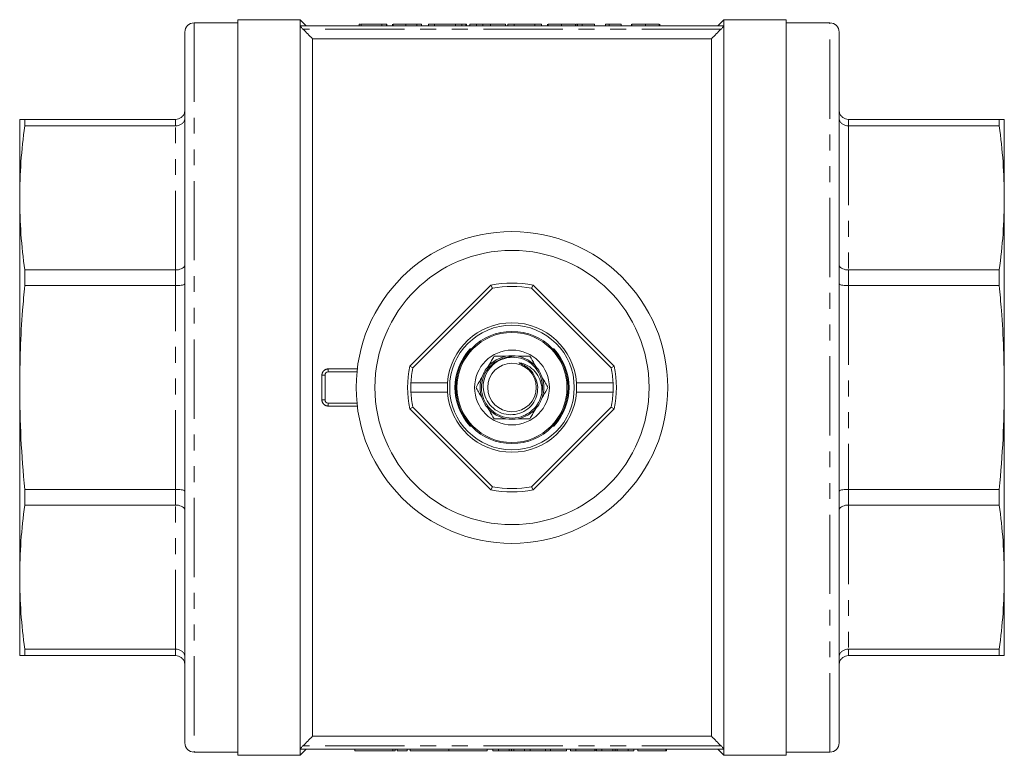
# Model space of a CAD drawing. Units: millimetres. Extents: x 164 to 243, y 81 to 266.
# Drawn here: x 164 to 243, y 81 to 140 of the extents above; entities that cross this region are included whole.
import ezdxf

# ---------------------------------------------------------------- set-up
doc = ezdxf.new("R2010")
doc.units = ezdxf.units.MM
doc.linetypes.add('PHANTOM', pattern=[12.7, 6.35, -1.27, 1.27, -1.27, 1.27, -1.27])

msp = doc.modelspace()

# ---------------------------------------------------------------- linework, layer by layer
at = {"color": 7, "linetype": 'Continuous', "lineweight": 15}
for p, q in [((181.409, 139.94), (177.909, 139.94)), ((186.409, 140.19), (181.409, 140.19)), ((181.409, 140.19), (181.409, 81.19)), ((186.903, 139.696), (186.409, 140.19)), ((186.409, 140.19), (186.409, 81.19)), ((191.134, 139.84), (191.134, 139.69)), ((191.313, 139.84), (191.313, 139.69)), ((192.973, 139.84), (191.313, 139.84)), ((192.973, 139.84), (192.973, 139.69)), ((193.332, 139.84), (192.973, 139.84)), ((193.332, 139.84), (193.332, 139.69)), ((193.377, 139.84), (193.332, 139.84)), ((193.377, 139.84), (193.377, 139.69)), ((193.826, 139.84), (193.826, 139.69)), ((193.871, 139.84), (193.871, 139.69)), ((194.881, 139.84), (194.881, 139.69)), ((195.778, 139.84), (195.778, 139.69)), ((196.159, 139.84), (196.159, 139.69)), ((197.191, 139.84), (196.698, 139.84)), ((196.698, 139.84), (196.698, 139.69)), ((198.869, 139.84), (197.191, 139.84)), ((197.191, 139.84), (197.191, 139.69)), ((198.869, 139.84), (198.869, 139.69)), ((199.39, 139.84), (198.869, 139.84)), ((199.39, 139.84), (199.39, 139.69)), ((199.717, 139.84), (199.39, 139.84)), ((199.717, 139.84), (199.717, 139.69)), ((199.762, 139.84), (199.717, 139.84)), ((199.762, 139.84), (199.762, 139.69)), ((200.018, 139.84), (200.018, 139.69)), ((200.566, 139.84), (200.566, 139.69)), ((201.075, 139.84), (201.075, 139.69)), ((201.693, 139.84), (201.693, 139.69)), ((202.89, 139.84), (201.693, 139.84)), ((202.89, 139.84), (202.89, 139.69)), ((203.082, 139.84), (203.082, 139.69)), ((203.576, 139.84), (203.082, 139.84)), ((203.576, 139.84), (203.576, 139.69)), ((205.253, 139.84), (203.576, 139.84)), ((205.253, 139.84), (205.253, 139.69)), ((205.775, 139.84), (205.253, 139.84)), ((205.775, 139.84), (205.775, 139.69)), ((206.256, 139.84), (206.256, 139.69)), ((206.3, 139.84), (206.3, 139.69)), ((207.377, 139.84), (207.377, 139.69)), ((208.499, 139.84), (208.499, 139.69)), ((208.544, 139.84), (208.544, 139.69)), ((208.667, 139.84), (208.565, 139.84)), ((208.667, 139.84), (208.667, 139.69)), ((209.038, 139.84), (208.667, 139.84)), ((209.038, 139.84), (209.038, 139.69)), ((210.025, 139.84), (209.038, 139.84)), ((210.025, 139.84), (210.025, 139.69)), ((211.211, 139.84), (210.922, 139.84)), ((210.922, 139.84), (210.922, 139.69)), ((211.211, 139.84), (211.211, 139.69)), ((212.179, 139.84), (212.179, 139.69)), ((212.986, 139.84), (212.986, 139.69)), ((213.031, 139.84), (213.031, 139.69)), ((214.108, 139.84), (214.108, 139.69)), ((215.23, 139.84), (215.23, 139.69)), ((215.275, 139.84), (215.275, 139.69)), ((220.409, 140.19), (219.917, 139.697)), ((225.409, 140.19), (220.409, 140.19)), ((220.409, 140.19), (220.409, 81.19)), ((225.409, 81.19), (225.409, 140.19)), ((228.909, 139.94), (225.409, 139.94)), ((177.159, 82.19), (177.159, 139.19)), ((220.381, 139.69), (186.438, 139.69)), ((229.659, 82.19), (229.659, 139.19)), ((187.409, 138.654), (187.409, 82.726)), ((187.409, 138.654), (219.409, 138.654)), ((219.409, 138.654), (219.409, 82.726)), ((163.909, 132.19), (163.909, 125.893)), ((164.311, 131.67), (164.311, 132.19)), ((176.409, 132.19), (164.311, 132.19)), ((242.507, 132.19), (230.409, 132.19)), ((242.507, 132.19), (242.507, 131.67)), ((242.909, 125.893), (242.909, 132.19)), ((164.311, 131.67), (176.409, 131.67)), ((230.409, 131.67), (242.507, 131.67)), ((163.909, 125.893), (163.909, 110.69)), ((242.909, 110.69), (242.909, 125.893)), ((164.311, 118.86), (164.311, 120.116)), ((176.409, 120.116), (164.311, 120.116)), ((242.507, 120.116), (230.409, 120.116)), ((242.507, 120.116), (242.507, 118.86)), ((164.311, 118.86), (176.409, 118.86)), ((201.711, 118.891), (195.208, 112.389)), ((201.84, 118.65), (195.449, 112.259)), ((201.84, 118.65), (201.711, 118.891)), ((204.979, 118.65), (205.108, 118.891)), ((211.369, 112.259), (204.979, 118.65)), ((211.61, 112.389), (205.108, 118.891)), ((230.409, 118.86), (242.507, 118.86)), ((200.136, 113.778), (200.033, 113.778)), ((206.785, 113.778), (206.683, 113.778)), ((195.449, 112.259), (195.208, 112.389)), ((211.369, 112.259), (211.61, 112.389)), ((188.409, 109.69), (188.409, 111.69)), ((188.659, 111.94), (190.972, 111.94)), ((163.909, 110.69), (163.909, 95.487)), ((195.292, 111.065), (195.305, 111.065)), ((198.231, 111.065), (195.305, 111.065)), ((198.244, 111.065), (198.231, 111.065)), ((208.588, 111.065), (208.575, 111.065)), ((211.514, 111.065), (208.588, 111.065)), ((211.514, 111.065), (211.527, 111.065)), ((242.909, 95.487), (242.909, 110.69)), ((195.305, 110.315), (195.292, 110.315)), ((195.305, 110.315), (198.231, 110.315)), ((198.231, 110.315), (198.244, 110.315)), ((208.575, 110.315), (208.588, 110.315)), ((208.588, 110.315), (211.514, 110.315)), ((211.527, 110.315), (211.514, 110.315)), ((188.659, 109.44), (190.972, 109.44)), ((195.449, 109.121), (195.208, 108.991)), ((195.449, 109.121), (201.84, 102.73)), ((204.979, 102.73), (211.369, 109.121)), ((211.369, 109.121), (211.61, 108.991)), ((195.208, 108.991), (201.711, 102.489)), ((205.108, 102.489), (211.61, 108.991)), ((200.033, 107.602), (200.136, 107.602)), ((206.683, 107.602), (206.785, 107.602)), ((201.84, 102.73), (201.711, 102.489)), ((204.979, 102.73), (205.108, 102.489)), ((176.409, 102.52), (164.311, 102.52)), ((164.311, 101.264), (164.311, 102.52)), ((242.507, 102.52), (230.409, 102.52)), ((242.507, 102.52), (242.507, 101.264)), ((164.311, 101.264), (176.409, 101.264)), ((230.409, 101.264), (242.507, 101.264)), ((163.909, 95.487), (163.909, 89.19)), ((242.909, 89.19), (242.909, 95.487)), ((176.409, 89.71), (164.311, 89.71)), ((164.311, 89.19), (164.311, 89.71)), ((242.507, 89.71), (230.409, 89.71)), ((242.507, 89.71), (242.507, 89.19)), ((164.311, 89.19), (176.409, 89.19)), ((230.409, 89.19), (242.507, 89.19)), ((219.409, 82.726), (187.409, 82.726)), ((177.909, 81.44), (181.409, 81.44)), ((186.409, 81.19), (186.902, 81.683)), ((220.381, 81.69), (186.438, 81.69)), ((190.808, 81.69), (190.808, 81.54)), ((193.85, 81.54), (190.808, 81.54)), ((194.042, 81.54), (193.85, 81.54)), ((194.042, 81.54), (194.042, 81.69)), ((194.2, 81.54), (194.2, 81.69)), ((195, 81.54), (194.2, 81.54)), ((195, 81.54), (195, 81.69)), ((195.25, 81.54), (195.25, 81.69)), ((198.328, 81.54), (195.25, 81.54)), ((198.328, 81.54), (198.328, 81.69)), ((201.406, 81.54), (198.328, 81.54)), ((201.406, 81.54), (201.406, 81.69)), ((201.86, 81.54), (201.86, 81.69)), ((201.87, 81.54), (201.87, 81.69)), ((201.87, 81.54), (202.32, 81.54)), ((202.32, 81.54), (202.32, 81.69)), ((202.32, 81.54), (203.194, 81.54)), ((203.194, 81.54), (203.194, 81.69)), ((203.371, 81.54), (203.371, 81.69)), ((203.546, 81.54), (203.546, 81.69)), ((203.546, 81.54), (204.422, 81.54)), ((204.422, 81.54), (204.422, 81.69)), ((204.422, 81.54), (204.872, 81.54)), ((204.872, 81.54), (204.872, 81.69)), ((204.872, 81.54), (206.101, 81.54)), ((206.101, 81.54), (206.101, 81.69)), ((206.101, 81.54), (206.488, 81.54)), ((206.488, 81.54), (206.488, 81.69)), ((206.488, 81.54), (207.784, 81.54)), ((207.784, 81.54), (207.784, 81.69)), ((208.111, 81.54), (208.111, 81.69)), ((208.111, 81.54), (208.114, 81.54)), ((208.114, 81.54), (208.114, 81.69)), ((208.114, 81.54), (208.525, 81.54)), ((208.525, 81.54), (208.525, 81.69)), ((208.525, 81.54), (210.063, 81.54)), ((210.063, 81.54), (210.063, 81.69)), ((210.163, 81.54), (210.163, 81.69)), ((210.178, 81.54), (210.178, 81.69)), ((210.178, 81.54), (210.627, 81.54)), ((210.627, 81.54), (210.627, 81.69)), ((210.627, 81.54), (211.502, 81.54)), ((211.502, 81.54), (211.502, 81.69)), ((211.679, 81.54), (211.679, 81.69)), ((211.853, 81.54), (211.853, 81.69)), ((211.853, 81.54), (212.73, 81.54)), ((212.73, 81.54), (212.73, 81.69)), ((212.73, 81.54), (213.179, 81.54)), ((213.179, 81.54), (213.179, 81.69)), ((213.499, 81.54), (213.499, 81.69)), ((213.499, 81.54), (215.756, 81.54)), ((215.756, 81.54), (215.756, 81.69)), ((215.756, 81.54), (215.807, 81.54)), ((215.807, 81.54), (215.807, 81.69)), ((219.915, 81.684), (220.409, 81.19)), ((225.409, 81.44), (228.909, 81.44)), ((181.409, 81.19), (186.409, 81.19)), ((220.409, 81.19), (225.409, 81.19))]:
    msp.add_line(p, q, dxfattribs=at)
at = {"color": 8, "linetype": 'PHANTOM', "lineweight": 0}
for p, q in [((177.909, 139.94), (177.909, 81.44)), ((228.909, 81.44), (228.909, 139.94)), ((220.181, 139.44), (186.638, 139.44)), ((176.409, 131.67), (176.409, 132.19)), ((230.409, 132.19), (230.409, 131.67)), ((176.409, 120.116), (176.409, 131.67)), ((230.409, 131.67), (230.409, 120.116)), ((176.409, 118.86), (176.409, 120.116)), ((230.409, 120.116), (230.409, 118.86)), ((176.409, 102.52), (176.409, 118.86)), ((230.409, 118.86), (230.409, 102.52)), ((188.159, 109.699), (188.159, 111.681)), ((188.659, 111.94), (188.659, 112.177)), ((188.659, 112.177), (190.998, 112.177)), ((188.659, 109.203), (188.659, 109.44)), ((190.998, 109.203), (188.659, 109.203)), ((176.409, 101.264), (176.409, 102.52)), ((230.409, 102.52), (230.409, 101.264)), ((176.409, 89.71), (176.409, 101.264)), ((230.409, 101.264), (230.409, 89.71)), ((176.409, 89.19), (176.409, 89.71)), ((230.409, 89.71), (230.409, 89.19)), ((220.181, 81.94), (186.638, 81.94)), ((193.85, 81.54), (193.85, 81.69))]:
    msp.add_line(p, q, dxfattribs=at)
at = {"color": 7, "linetype": 'Continuous', "lineweight": 15}
for radius in [12.5, 11, 5, 4.5, 4.413, 3, 1.95]:
    msp.add_circle((203.409, 110.69), radius, dxfattribs=at)
for centre, radius, start, end in [((177.909, 139.19), 0.75, 90, 180), ((228.909, 139.19), 0.75, 0, 90), ((203.409, 110.69), 8.375, 78.29859, 101.70141), ((203.409, 110.69), 8.113, 78.84755, 101.15245), ((203.409, 110.69), 5.192, 4.14188, 175.85812), ((203.409, 110.69), 4.575, 137.55646, 222.44354), ((203.409, 110.69), 4.575, 317.55646, 42.44354), ((203.409, 110.69), 2.55, 101.36488, 138.63512), ((203.409, 110.69), 2.55, 78.63512, 101.36488), ((203.409, 110.69), 2.55, 41.36488, 78.63512), ((203.409, 110.69), 2.45, 346.13808, 73.52117), ((203.409, 110.69), 8.375, 168.29859, 191.70141), ((203.409, 110.69), 8.113, 168.84755, 177.35078), ((203.409, 110.69), 2.55, 138.63512, 161.36488), ((203.409, 110.69), 2.55, 18.63512, 41.36488), ((203.409, 110.69), 8.113, 2.64922, 11.15245), ((203.409, 110.69), 8.375, 348.29859, 11.70141), ((188.659, 111.69), 0.25, 90, 180), ((203.409, 110.69), 2.55, 161.36488, 198.63512), ((203.409, 110.69), 2.55, 341.36488, 18.63512), ((203.409, 110.69), 8.126, 177.35505, 182.64495), ((203.409, 110.69), 5.179, 175.84764, 184.15236), ((203.409, 110.69), 5.179, 355.84764, 4.15236), ((203.409, 110.69), 8.126, 357.35505, 2.64495), ((203.409, 110.69), 8.113, 182.64922, 191.15245), ((203.409, 110.69), 5.192, 184.14188, 355.85812), ((203.409, 110.69), 2.55, 198.63512, 221.36488), ((203.409, 110.69), 2.55, 318.63512, 341.36488), ((203.409, 110.69), 8.113, 348.84755, 357.35078), ((188.659, 109.69), 0.25, 180, 270), ((203.409, 110.69), 2.55, 221.36488, 258.63512), ((203.409, 110.69), 2.55, 281.36488, 318.63512), ((203.409, 110.69), 2.55, 258.63512, 281.36488), ((203.409, 110.69), 8.113, 258.84755, 281.15245), ((203.409, 110.69), 8.375, 258.29859, 281.70141), ((177.909, 82.19), 0.75, 180, 270), ((228.909, 82.19), 0.75, 270, 0)]:
    msp.add_arc(centre, radius, start, end, dxfattribs=at)
at = {"color": 8, "linetype": 'PHANTOM', "lineweight": 0}
for centre, start, end in [((188.222, 113.485), 268.01741, 275.96676), ((188.222, 107.895), 84.03324, 91.98259)]:
    msp.add_arc(centre, 1.804, start, end, dxfattribs=at)
at = {"color": 7, "linetype": 'Continuous', "lineweight": 15}
for points, knots in [([(191.262, 139.84), (191.232, 139.84), (191.142, 139.84), (191.137, 139.84), (191.134, 139.84)], [0, 0, 0, 0, 0.329535, 1, 1, 1, 1]), ([(194.881, 139.84), (194.847, 139.84), (194.78, 139.84), (194.682, 139.84), (194.588, 139.84), (194.499, 139.84), (194.415, 139.84), (194.336, 139.84), (194.261, 139.84), (194.192, 139.84), (194.128, 139.84), (194.071, 139.84), (194.02, 139.84), (193.976, 139.84), (193.939, 139.84), (193.909, 139.84), (193.886, 139.84), (193.876, 139.84), (193.871, 139.84)], [0, 0, 0, 0, 0.068499, 0.134572, 0.198208, 0.259784, 0.319951, 0.379508, 0.438814, 0.498497, 0.558182, 0.617438, 0.677522, 0.737959, 0.80033, 0.86409, 0.930622, 1, 1, 1, 1]), ([(195.778, 139.84), (195.75, 139.84), (195.694, 139.84), (195.599, 139.84), (195.497, 139.84), (195.388, 139.84), (195.271, 139.84), (195.148, 139.84), (195.017, 139.84), (194.927, 139.84), (194.881, 139.84)], [0, 0, 0, 0, 0.125625, 0.247619, 0.368528, 0.488104, 0.609878, 0.735382, 0.864448, 1, 1, 1, 1]), ([(196.159, 139.84), (196.159, 139.84), (196.159, 139.84), (196.153, 139.84), (196.147, 139.84), (196.136, 139.84), (196.123, 139.84), (196.106, 139.84), (196.087, 139.84), (196.065, 139.84), (196.04, 139.84), (196.011, 139.84), (195.98, 139.84), (195.946, 139.84), (195.909, 139.84), (195.868, 139.84), (195.825, 139.84), (195.794, 139.84), (195.778, 139.84)], [0, 0, 0, 0, 0.0800336, 0.1578537, 0.2325642, 0.304731, 0.3743843, 0.4416625, 0.5060482, 0.5686923, 0.6287153, 0.6872385, 0.7432266, 0.7975674, 0.8502389, 0.9016289, 0.9510667, 1, 1, 1, 1]), ([(200.566, 139.84), (200.543, 139.84), (200.498, 139.84), (200.436, 139.84), (200.379, 139.84), (200.324, 139.84), (200.276, 139.84), (200.23, 139.84), (200.191, 139.84), (200.154, 139.84), (200.122, 139.84), (200.095, 139.84), (200.07, 139.84), (200.052, 139.84), (200.036, 139.84), (200.026, 139.84), (200.019, 139.84), (200.019, 139.84), (200.018, 139.84)], [0, 0, 0, 0, 0.056812, 0.113882, 0.170533, 0.227547, 0.285353, 0.343701, 0.403, 0.463842, 0.525815, 0.588967, 0.653271, 0.719097, 0.786749, 0.855788, 0.926836, 1, 1, 1, 1]), ([(200.463, 139.84), (200.425, 139.84), (200.316, 139.84), (200.307, 139.84), (200.3, 139.84)], [0, 0, 0, 0, 0.346627, 1, 1, 1, 1]), ([(201.075, 139.84), (201.027, 139.84), (200.932, 139.84), (200.798, 139.84), (200.675, 139.84), (200.602, 139.84), (200.566, 139.84)], [0, 0, 0, 0, 0.261195, 0.513143, 0.757809, 1, 1, 1, 1]), ([(201.693, 139.84), (201.661, 139.84), (201.597, 139.84), (201.505, 139.84), (201.418, 139.84), (201.338, 139.84), (201.264, 139.84), (201.195, 139.84), (201.133, 139.84), (201.094, 139.84), (201.075, 139.84)], [0, 0, 0, 0, 0.157891, 0.306794, 0.445674, 0.57568, 0.694631, 0.805978, 0.907764, 1, 1, 1, 1]), ([(207.377, 139.84), (207.337, 139.84), (207.258, 139.84), (207.143, 139.84), (207.035, 139.84), (206.932, 139.84), (206.837, 139.84), (206.748, 139.84), (206.665, 139.84), (206.59, 139.84), (206.522, 139.84), (206.463, 139.84), (206.413, 139.84), (206.371, 139.84), (206.339, 139.84), (206.317, 139.84), (206.302, 139.84), (206.301, 139.84), (206.3, 139.84)], [0, 0, 0, 0, 0.0747119, 0.1455392, 0.2133391, 0.2786151, 0.3420942, 0.4038901, 0.4650634, 0.5265767, 0.5873283, 0.6463805, 0.7043453, 0.7616719, 0.8194179, 0.8780394, 0.9377955, 1, 1, 1, 1]), ([(208.499, 139.84), (208.495, 139.84), (208.486, 139.84), (208.463, 139.84), (208.432, 139.84), (208.395, 139.84), (208.348, 139.84), (208.295, 139.84), (208.232, 139.84), (208.163, 139.84), (208.087, 139.84), (208.004, 139.84), (207.915, 139.84), (207.819, 139.84), (207.718, 139.84), (207.61, 139.84), (207.496, 139.84), (207.417, 139.84), (207.377, 139.84)], [0, 0, 0, 0, 0.070675, 0.137493, 0.201473, 0.262869, 0.32255, 0.380737, 0.43822, 0.495487, 0.553484, 0.611346, 0.670644, 0.731587, 0.794183, 0.859445, 0.928208, 1, 1, 1, 1]), ([(212.179, 139.84), (212.123, 139.84), (212.012, 139.84), (211.856, 139.84), (211.71, 139.84), (211.577, 139.84), (211.458, 139.84), (211.357, 139.84), (211.273, 139.84), (211.231, 139.84), (211.211, 139.84)], [0, 0, 0, 0, 0.142657, 0.281169, 0.416977, 0.550852, 0.678364, 0.795032, 0.901998, 1, 1, 1, 1]), ([(214.108, 139.84), (214.068, 139.84), (213.989, 139.84), (213.874, 139.84), (213.765, 139.84), (213.663, 139.84), (213.568, 139.84), (213.479, 139.84), (213.396, 139.84), (213.321, 139.84), (213.253, 139.84), (213.193, 139.84), (213.144, 139.84), (213.101, 139.84), (213.07, 139.84), (213.048, 139.84), (213.033, 139.84), (213.032, 139.84), (213.031, 139.84)], [0, 0, 0, 0, 0.074712, 0.145539, 0.213339, 0.278615, 0.342094, 0.40389, 0.465063, 0.526577, 0.587328, 0.64638, 0.704345, 0.761672, 0.819418, 0.878039, 0.937796, 1, 1, 1, 1]), ([(215.23, 139.84), (215.225, 139.84), (215.216, 139.84), (215.194, 139.84), (215.163, 139.84), (215.126, 139.84), (215.079, 139.84), (215.026, 139.84), (214.963, 139.84), (214.894, 139.84), (214.818, 139.84), (214.735, 139.84), (214.646, 139.84), (214.55, 139.84), (214.448, 139.84), (214.341, 139.84), (214.226, 139.84), (214.148, 139.84), (214.108, 139.84)], [0, 0, 0, 0, 0.0706753, 0.1374927, 0.2014728, 0.2628693, 0.3225501, 0.3807373, 0.4382197, 0.4954874, 0.5534837, 0.6113462, 0.6706437, 0.7315869, 0.7941832, 0.8594451, 0.9282076, 1, 1, 1, 1]), ([(186.438, 139.69), (186.431, 139.69), (186.433, 139.681), (186.453, 139.648), (186.471, 139.625), (186.511, 139.576), (186.535, 139.549), (186.585, 139.495), (186.611, 139.467), (186.638, 139.44)], [0, 0, 0, 0, 0.25, 0.25, 0.5, 0.5, 0.75, 0.75, 1, 1, 1, 1]), ([(220.181, 139.44), (220.235, 139.495), (220.287, 139.551), (220.348, 139.626), (220.366, 139.648), (220.385, 139.681), (220.388, 139.69), (220.381, 139.69)], [0, 0, 0, 0, 0.5, 0.5, 0.75, 0.75, 1, 1, 1, 1]), ([(176.409, 132.19), (176.493, 132.198), (176.659, 132.214), (176.881, 132.34), (177.052, 132.527), (177.142, 132.736), (177.159, 132.879), (177.159, 132.938), (177.159, 132.94)], [0, 0, 0, 0, 0.210335, 0.420615, 0.632449, 0.847584, 0.994463, 1, 1, 1, 1]), ([(230.409, 132.19), (230.326, 132.198), (230.159, 132.214), (229.937, 132.34), (229.767, 132.527), (229.677, 132.736), (229.66, 132.879), (229.659, 132.938), (229.659, 132.94)], [0, 0, 0, 0, 0.210335, 0.420615, 0.632449, 0.847584, 0.994463, 1, 1, 1, 1]), ([(164.311, 132.19), (164.196, 132.19), (163.964, 132.19), (163.928, 132.19), (163.909, 132.19)], [0, 0, 0, 0, 0.499453, 1, 1, 1, 1]), ([(177.159, 132.297), (177.159, 132.295), (177.159, 132.246), (177.142, 132.126), (177.052, 131.951), (176.881, 131.796), (176.659, 131.69), (176.493, 131.677), (176.409, 131.67)], [0, 0, 0, 0, 0.005536, 0.152415, 0.367551, 0.579385, 0.789665, 1, 1, 1, 1]), ([(230.409, 131.67), (230.326, 131.677), (230.159, 131.69), (229.937, 131.796), (229.767, 131.951), (229.677, 132.126), (229.66, 132.246), (229.659, 132.295), (229.659, 132.297)], [0, 0, 0, 0, 0.210335, 0.420615, 0.632449, 0.847585, 0.994464, 1, 1, 1, 1]), ([(242.909, 132.19), (242.898, 132.19), (242.874, 132.19), (242.716, 132.19), (242.566, 132.19), (242.507, 132.19)], [0, 0, 0, 0, 0.378282, 0.757096, 1, 1, 1, 1]), ([(163.909, 125.893), (163.927, 126.856), (163.964, 128.785), (164.195, 130.708), (164.311, 131.67)], [0, 0, 0, 0, 0.499412, 1, 1, 1, 1]), ([(242.507, 131.67), (242.623, 130.71), (242.855, 128.788), (242.891, 126.858), (242.909, 125.893)], [0, 0, 0, 0, 0.499453, 1, 1, 1, 1]), ([(164.311, 120.116), (164.196, 121.076), (163.964, 122.998), (163.928, 124.927), (163.909, 125.893)], [0, 0, 0, 0, 0.499453, 1, 1, 1, 1]), ([(242.909, 125.893), (242.891, 124.929), (242.855, 123), (242.623, 121.078), (242.507, 120.116)], [0, 0, 0, 0, 0.499412, 1, 1, 1, 1]), ([(177.159, 120.549), (177.159, 120.548), (177.159, 120.514), (177.142, 120.431), (177.052, 120.31), (176.881, 120.203), (176.659, 120.13), (176.493, 120.12), (176.409, 120.116)], [0, 0, 0, 0, 0.005536, 0.152415, 0.367551, 0.579385, 0.789665, 1, 1, 1, 1]), ([(230.409, 120.116), (230.326, 120.12), (230.159, 120.13), (229.937, 120.203), (229.767, 120.31), (229.677, 120.431), (229.66, 120.514), (229.659, 120.548), (229.659, 120.549)], [0, 0, 0, 0, 0.210335, 0.420615, 0.632449, 0.847585, 0.994464, 1, 1, 1, 1]), ([(163.909, 110.69), (163.921, 111.722), (163.945, 113.787), (164.103, 116.511), (164.253, 118.2), (164.311, 118.86)], [0, 0, 0, 0, 0.378282, 0.757096, 1, 1, 1, 1]), ([(177.159, 118.997), (177.159, 118.996), (177.159, 118.986), (177.142, 118.96), (177.052, 118.922), (176.881, 118.888), (176.659, 118.865), (176.493, 118.862), (176.409, 118.86)], [0, 0, 0, 0, 0.005537, 0.152416, 0.367551, 0.579385, 0.789665, 1, 1, 1, 1]), ([(230.409, 118.86), (230.326, 118.862), (230.159, 118.865), (229.937, 118.888), (229.767, 118.922), (229.677, 118.96), (229.66, 118.986), (229.659, 118.996), (229.659, 118.997)], [0, 0, 0, 0, 0.210335, 0.420615, 0.632449, 0.847584, 0.994463, 1, 1, 1, 1]), ([(242.507, 118.86), (242.566, 118.2), (242.716, 116.512), (242.874, 113.788), (242.898, 111.723), (242.909, 110.69)], [0, 0, 0, 0, 0.242904, 0.621197, 1, 1, 1, 1]), ([(205.788, 110.103), (205.718, 109.893), (205.58, 109.475), (205.11, 108.868), (204.388, 108.374), (203.426, 108.176), (202.463, 108.361), (201.644, 108.9), (201.094, 109.712), (200.896, 110.673), (201.08, 111.635), (201.621, 112.46), (202.429, 112.987), (203.162, 113.202), (203.554, 113.112), (203.635, 113.094)], [0, 0, 0, 0, 0.059456, 0.117917, 0.203908, 0.289899, 0.37589, 0.461881, 0.547872, 0.633864, 0.719855, 0.805846, 0.891837, 0.977828, 1, 1, 1, 1]), ([(204.104, 113.039), (203.877, 113.079), (203.423, 113.159), (202.695, 113.025), (202.004, 112.666), (201.445, 112.068), (201.125, 111.324), (201.071, 110.525), (201.286, 109.763), (201.74, 109.124), (202.372, 108.679), (203.11, 108.476), (203.862, 108.529), (204.545, 108.83), (205.082, 109.334), (205.413, 109.982), (205.509, 110.7), (205.365, 111.405), (205.041, 111.939), (204.687, 112.276), (204.382, 112.478), (204.155, 112.582), (204.02, 112.637), (203.987, 112.652), (203.974, 112.659), (203.968, 112.663), (203.965, 112.665), (203.963, 112.667), (203.963, 112.669), (203.963, 112.67), (203.965, 112.671), (203.969, 112.673), (203.988, 112.674), (204.066, 112.665), (204.368, 112.594), (204.873, 112.363), (205.405, 111.835), (205.75, 111.15), (205.834, 110.542), (205.798, 110.195), (205.788, 110.103)], [0, 0, 0, 0, 0.039522, 0.079065, 0.125393, 0.17173, 0.217452, 0.26259, 0.307494, 0.35144, 0.395415, 0.438271, 0.481039, 0.523077, 0.564645, 0.605864, 0.646215, 0.687435, 0.72776, 0.751895, 0.771236, 0.79066, 0.794801, 0.796346, 0.797092, 0.797389, 0.797689, 0.797818, 0.797908, 0.797998, 0.798106, 0.79829, 0.798864, 0.801499, 0.81196, 0.852736, 0.896106, 0.939438, 0.983942, 1, 1, 1, 1]), ([(201.496, 112.375), (201.588, 112.535), (201.75, 112.816), (201.901, 113.077), (201.966, 113.19)], [0, 0, 0, 0, 0.56753, 1, 1, 1, 1]), ([(201.966, 113.19), (202.005, 113.19), (202.304, 113.19), (202.626, 113.19), (202.907, 113.19)], [0, 0, 0, 0, 0.130303, 1, 1, 1, 1]), ([(203.912, 113.19), (203.971, 113.19), (204.297, 113.19), (204.602, 113.19), (204.853, 113.19)], [0, 0, 0, 0, 0.180154, 1, 1, 1, 1]), ([(204.853, 113.19), (204.975, 112.979), (205.127, 112.715), (205.29, 112.432), (205.323, 112.375)], [0, 0, 0, 0, 0.798299, 1, 1, 1, 1]), ([(200.523, 110.69), (200.644, 110.901), (200.797, 111.165), (200.96, 111.448), (200.993, 111.505)], [0, 0, 0, 0, 0.798299, 1, 1, 1, 1]), ([(205.826, 111.505), (205.918, 111.345), (206.08, 111.064), (206.231, 110.803), (206.296, 110.69)], [0, 0, 0, 0, 0.56753, 1, 1, 1, 1]), ([(164.311, 102.52), (164.196, 103.878), (163.964, 106.596), (163.928, 109.324), (163.909, 110.69)], [0, 0, 0, 0, 0.499453, 1, 1, 1, 1]), ([(200.993, 109.875), (200.901, 110.035), (200.739, 110.316), (200.588, 110.577), (200.523, 110.69)], [0, 0, 0, 0, 0.56753, 1, 1, 1, 1]), ([(206.296, 110.69), (206.174, 110.479), (206.022, 110.215), (205.859, 109.932), (205.826, 109.875)], [0, 0, 0, 0, 0.798299, 1, 1, 1, 1]), ([(242.909, 110.69), (242.891, 109.328), (242.855, 106.599), (242.623, 103.881), (242.507, 102.52)], [0, 0, 0, 0, 0.499412, 1, 1, 1, 1]), ([(201.966, 108.19), (201.844, 108.401), (201.692, 108.665), (201.528, 108.948), (201.496, 109.005)], [0, 0, 0, 0, 0.798299, 1, 1, 1, 1]), ([(205.323, 109.005), (205.231, 108.845), (205.069, 108.564), (204.918, 108.303), (204.853, 108.19)], [0, 0, 0, 0, 0.56753, 1, 1, 1, 1]), ([(202.907, 108.19), (202.848, 108.19), (202.522, 108.19), (202.216, 108.19), (201.966, 108.19)], [0, 0, 0, 0, 0.180154, 1, 1, 1, 1]), ([(204.853, 108.19), (204.814, 108.19), (204.515, 108.19), (204.192, 108.19), (203.912, 108.19)], [0, 0, 0, 0, 0.130303, 1, 1, 1, 1]), ([(177.159, 102.383), (177.159, 102.384), (177.159, 102.394), (177.142, 102.42), (177.052, 102.458), (176.881, 102.492), (176.659, 102.515), (176.493, 102.518), (176.409, 102.52)], [0, 0, 0, 0, 0.005537, 0.152416, 0.367551, 0.579385, 0.789665, 1, 1, 1, 1]), ([(230.409, 102.52), (230.326, 102.518), (230.159, 102.515), (229.937, 102.492), (229.767, 102.458), (229.677, 102.42), (229.66, 102.394), (229.659, 102.384), (229.659, 102.383)], [0, 0, 0, 0, 0.210335, 0.420615, 0.632449, 0.847584, 0.994463, 1, 1, 1, 1]), ([(163.909, 95.487), (163.927, 96.451), (163.964, 98.38), (164.195, 100.302), (164.311, 101.264)], [0, 0, 0, 0, 0.499412, 1, 1, 1, 1]), ([(177.159, 100.831), (177.159, 100.832), (177.159, 100.866), (177.142, 100.949), (177.052, 101.07), (176.881, 101.177), (176.659, 101.25), (176.493, 101.26), (176.409, 101.264)], [0, 0, 0, 0, 0.005536, 0.152415, 0.367551, 0.579385, 0.789665, 1, 1, 1, 1]), ([(230.409, 101.264), (230.326, 101.26), (230.159, 101.25), (229.937, 101.177), (229.767, 101.07), (229.677, 100.949), (229.66, 100.866), (229.659, 100.832), (229.659, 100.831)], [0, 0, 0, 0, 0.210335, 0.420615, 0.632449, 0.847585, 0.994464, 1, 1, 1, 1]), ([(242.507, 101.264), (242.623, 100.304), (242.855, 98.382), (242.891, 96.453), (242.909, 95.487)], [0, 0, 0, 0, 0.499453, 1, 1, 1, 1]), ([(164.311, 89.71), (164.196, 90.67), (163.964, 92.592), (163.928, 94.522), (163.909, 95.487)], [0, 0, 0, 0, 0.499453, 1, 1, 1, 1]), ([(242.909, 95.487), (242.891, 94.524), (242.855, 92.595), (242.623, 90.672), (242.507, 89.71)], [0, 0, 0, 0, 0.499412, 1, 1, 1, 1]), ([(177.159, 89.083), (177.159, 89.085), (177.159, 89.134), (177.142, 89.254), (177.052, 89.429), (176.881, 89.584), (176.659, 89.69), (176.493, 89.703), (176.409, 89.71)], [0, 0, 0, 0, 0.005536, 0.152415, 0.367551, 0.579385, 0.789665, 1, 1, 1, 1]), ([(230.409, 89.71), (230.326, 89.703), (230.159, 89.69), (229.937, 89.584), (229.767, 89.429), (229.677, 89.254), (229.66, 89.134), (229.659, 89.085), (229.659, 89.083)], [0, 0, 0, 0, 0.210335, 0.420615, 0.632449, 0.847585, 0.994464, 1, 1, 1, 1]), ([(163.909, 89.19), (163.927, 89.19), (163.964, 89.19), (164.195, 89.19), (164.311, 89.19)], [0, 0, 0, 0, 0.499412, 1, 1, 1, 1]), ([(177.159, 88.44), (177.159, 88.442), (177.159, 88.501), (177.142, 88.644), (177.052, 88.853), (176.881, 89.04), (176.659, 89.166), (176.493, 89.182), (176.409, 89.19)], [0, 0, 0, 0, 0.005537, 0.152416, 0.367551, 0.579385, 0.789665, 1, 1, 1, 1]), ([(229.659, 88.44), (229.659, 88.442), (229.66, 88.501), (229.677, 88.644), (229.767, 88.853), (229.937, 89.04), (230.159, 89.166), (230.326, 89.182), (230.409, 89.19)], [0, 0, 0, 0, 0.005537, 0.152416, 0.367551, 0.579385, 0.789665, 1, 1, 1, 1]), ([(242.507, 89.19), (242.566, 89.19), (242.716, 89.19), (242.874, 89.19), (242.898, 89.19), (242.909, 89.19)], [0, 0, 0, 0, 0.242904, 0.621197, 1, 1, 1, 1]), ([(186.638, 81.94), (186.584, 81.885), (186.532, 81.829), (186.47, 81.754), (186.453, 81.732), (186.433, 81.699), (186.431, 81.69), (186.438, 81.69)], [0, 0, 0, 0, 0.5, 0.5, 0.75, 0.75, 1, 1, 1, 1]), ([(203.194, 81.54), (203.211, 81.54), (203.244, 81.54), (203.291, 81.54), (203.333, 81.54), (203.359, 81.54), (203.371, 81.54)], [0, 0, 0, 0, 0.2645861, 0.5183118, 0.7646825, 1, 1, 1, 1]), ([(203.371, 81.54), (203.397, 81.54), (203.45, 81.54), (203.514, 81.54), (203.546, 81.54)], [0, 0, 0, 0, 0.497812, 1, 1, 1, 1]), ([(210.115, 81.54), (210.119, 81.54), (210.166, 81.54), (210.164, 81.54), (210.163, 81.54)], [0, 0, 0, 0, 0.084495, 1, 1, 1, 1]), ([(211.502, 81.54), (211.518, 81.54), (211.552, 81.54), (211.598, 81.54), (211.641, 81.54), (211.666, 81.54), (211.679, 81.54)], [0, 0, 0, 0, 0.264586, 0.518312, 0.764683, 1, 1, 1, 1]), ([(211.679, 81.54), (211.705, 81.54), (211.758, 81.54), (211.821, 81.54), (211.853, 81.54)], [0, 0, 0, 0, 0.497812, 1, 1, 1, 1]), ([(220.381, 81.69), (220.388, 81.69), (220.385, 81.699), (220.366, 81.732), (220.348, 81.755), (220.308, 81.804), (220.284, 81.831), (220.234, 81.885), (220.208, 81.913), (220.181, 81.94)], [0, 0, 0, 0, 0.25, 0.25, 0.5, 0.5, 0.75, 0.75, 1, 1, 1, 1])]:
    msp.add_open_spline(points, degree=3, knots=knots, dxfattribs=at)
for points in [[(186.638, 139.44), (186.895, 139.178), (187.152, 138.916), (187.409, 138.654)], [(219.409, 138.654), (219.666, 138.916), (219.924, 139.178), (220.181, 139.44)], [(187.409, 82.726), (187.152, 82.464), (186.895, 82.202), (186.638, 81.94)], [(220.181, 81.94), (219.924, 82.202), (219.666, 82.464), (219.409, 82.726)]]:
    msp.add_open_spline(points, degree=3, dxfattribs=at)
at = {"color": 8, "linetype": 'PHANTOM', "lineweight": 0}
for points in [[(188.659, 112.177), (188.528, 112.177), (188.399, 112.124), (188.26, 111.987), (188.223, 111.932), (188.172, 111.812), (188.159, 111.747), (188.159, 111.681)], [(188.159, 109.699), (188.159, 109.567), (188.214, 109.439), (188.353, 109.302), (188.408, 109.265), (188.529, 109.216), (188.594, 109.203), (188.659, 109.203)]]:
    msp.add_open_spline(points, degree=3, knots=[0, 0, 0, 0, 0.5, 0.5, 0.75, 0.75, 1, 1, 1, 1], dxfattribs=at)

doc.saveas('drawing.dxf')
